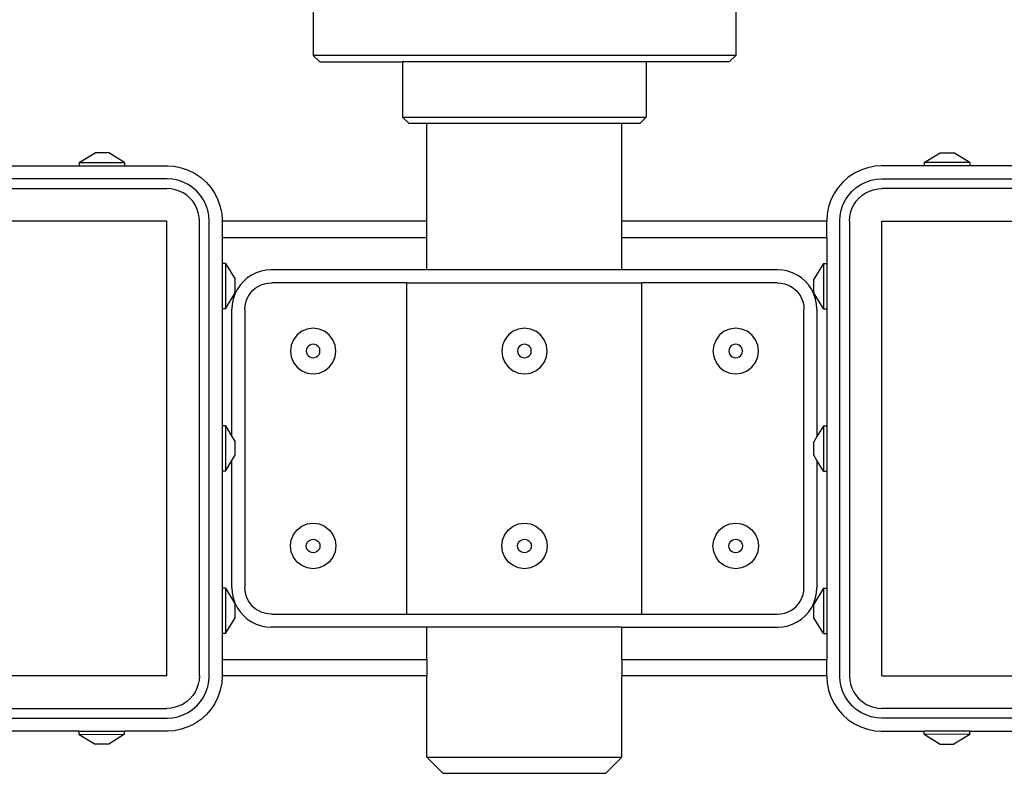
# Model space of a CAD drawing. Units: millimetres. Extents: x 1566 to 7514, y 3577 to 5806.
# Drawn here: x 2421 to 2724, y 3716 to 3948 of the extents above; entities that cross this region are included whole.
import ezdxf

# ---------------------------------------------------------------- set-up
doc = ezdxf.new("R2010")
doc.units = ezdxf.units.MM
doc.layers.add('Edges', color=7, linetype='Continuous')

# ---------------------------------------------------------------- blocks, each defined once
blk = doc.blocks.new('Water wheel pl')
at = {"layer": 'Edges'}
for p, q in [((1914.98, 1273.01), (1914.98, 1254.01)), ((2044.98, 1273.01), (2044.98, 1254.01)), ((1917, 1252.01), (1914.98, 1254.01)), ((2044.98, 1254.01), (1914.98, 1254.01)), ((1917, 1252.01), (1942.48, 1252.01)), ((1942.48, 1252.01), (1942.48, 1235.01)), ((2017.48, 1252.01), (1942.48, 1252.01)), ((2017.48, 1252.01), (2017.48, 1235.01)), ((2042.97, 1252.01), (2017.48, 1252.01)), ((2044.98, 1254.01), (2042.97, 1252.01)), ((1942.48, 1235.01), (1944.5, 1233.01)), ((1942.48, 1235.01), (2017.48, 1235.01)), ((1949.98, 1233.01), (1944.5, 1233.01)), ((1949.98, 1203.01), (1949.98, 1233.01)), ((2009.98, 1233.01), (1949.98, 1233.01)), ((2009.98, 1203.01), (2009.98, 1233.01)), ((2015.47, 1233.01), (2009.98, 1233.01)), ((2015.47, 1233.01), (2017.48, 1235.01)), ((1842.98, 1221.02), (1847.89, 1224.01)), ((1852.09, 1224.01), (1847.89, 1224.01)), ((1856.98, 1221.01), (1852.09, 1224.01)), ((2102.98, 1221.01), (2107.88, 1224.01)), ((2107.88, 1224.01), (2112.08, 1224.01)), ((2116.98, 1221.02), (2112.08, 1224.01)), ((1842.98, 1221.02), (1842.98, 1220.02)), ((1842.98, 1221.02), (1856.98, 1221.01)), ((1856.98, 1221.01), (1856.98, 1220.01)), ((2116.98, 1221.02), (2102.98, 1221.01)), ((2102.98, 1221.01), (2102.98, 1220.01)), ((2116.98, 1221.02), (2116.98, 1220.02)), ((1806.98, 1220.01), (1842.98, 1220.02)), ((1842.98, 1220.02), (1856.98, 1220.01)), ((1856.98, 1220.01), (1870.21, 1220.01)), ((1870.21, 1220.01), (1872.2, 1219.88)), ((1872.2, 1219.88), (1874.39, 1219.45)), ((1874.39, 1219.45), (1876.5, 1218.73)), ((1876.5, 1218.73), (1878.49, 1217.75)), ((1878.49, 1217.75), (1880.34, 1216.51)), ((2081.48, 1217.75), (2079.63, 1216.51)), ((2083.47, 1218.73), (2081.48, 1217.75)), ((2085.58, 1219.45), (2083.47, 1218.73)), ((2087.76, 1219.88), (2085.58, 1219.45)), ((2089.75, 1220.01), (2087.76, 1219.88)), ((2102.98, 1220.01), (2089.75, 1220.01)), ((2116.98, 1220.02), (2102.98, 1220.01)), ((2152.98, 1220.01), (2116.98, 1220.02)), ((1870.08, 1216.01), (1729.89, 1216.01)), ((1871.68, 1215.91), (1870.08, 1216.01)), ((1873.35, 1215.58), (1871.68, 1215.91)), ((1874.96, 1215.03), (1873.35, 1215.58)), ((1876.49, 1214.28), (1874.96, 1215.03)), ((1880.34, 1216.51), (1882.02, 1215.04)), ((1882.02, 1215.04), (1883.48, 1213.37)), ((2077.95, 1215.04), (2076.48, 1213.37)), ((2079.63, 1216.51), (2077.95, 1215.04)), ((2083.48, 1214.28), (2085.01, 1215.03)), ((2085.01, 1215.03), (2086.62, 1215.58)), ((2086.62, 1215.58), (2088.29, 1215.91)), ((2088.29, 1215.91), (2089.89, 1216.01)), ((2089.89, 1216.01), (2230.08, 1216.01)), ((1729.98, 1213.01), (1869.98, 1213.01)), ((1871.29, 1212.93), (1869.98, 1213.01)), ((1872.57, 1212.67), (1871.29, 1212.93)), ((1873.81, 1212.25), (1872.57, 1212.67)), ((1874.98, 1211.67), (1873.81, 1212.25)), ((1877.9, 1213.33), (1876.49, 1214.28)), ((1879.18, 1212.21), (1877.9, 1213.33)), ((1880.3, 1210.93), (1879.18, 1212.21)), ((1883.48, 1213.37), (1884.72, 1211.52)), ((2076.48, 1213.37), (2075.25, 1211.52)), ((2079.67, 1210.93), (2080.79, 1212.21)), ((2080.79, 1212.21), (2082.07, 1213.33)), ((2082.07, 1213.33), (2083.48, 1214.28)), ((2084.98, 1211.67), (2086.16, 1212.25)), ((2086.16, 1212.25), (2087.4, 1212.67)), ((2087.4, 1212.67), (2088.68, 1212.93)), ((2088.68, 1212.93), (2089.98, 1213.01)), ((2229.98, 1213.01), (2089.98, 1213.01)), ((1876.07, 1210.95), (1874.98, 1211.67)), ((1877.05, 1210.08), (1876.07, 1210.95)), ((1877.92, 1209.1), (1877.05, 1210.08)), ((1878.64, 1208.01), (1877.92, 1209.1)), ((1881.25, 1209.52), (1880.3, 1210.93)), ((1882, 1207.99), (1881.25, 1209.52)), ((1884.72, 1211.52), (1885.7, 1209.52)), ((1885.7, 1209.52), (1886.42, 1207.42)), ((2074.26, 1209.52), (2073.55, 1207.42)), ((2075.25, 1211.52), (2074.26, 1209.52)), ((2077.97, 1207.99), (2078.72, 1209.52)), ((2078.72, 1209.52), (2079.67, 1210.93)), ((2081.32, 1208.01), (2082.05, 1209.1)), ((2082.05, 1209.1), (2082.91, 1210.08)), ((2082.91, 1210.08), (2083.9, 1210.95)), ((2083.9, 1210.95), (2084.98, 1211.67)), ((1879.22, 1206.84), (1878.64, 1208.01)), ((1879.64, 1205.6), (1879.22, 1206.84)), ((1882.55, 1206.38), (1882, 1207.99)), ((1882.88, 1204.71), (1882.55, 1206.38)), ((1886.42, 1207.42), (1886.85, 1205.23)), ((2073.55, 1207.42), (2073.11, 1205.23)), ((2077.09, 1204.71), (2077.42, 1206.38)), ((2077.42, 1206.38), (2077.97, 1207.99)), ((2080.32, 1205.6), (2080.75, 1206.84)), ((2080.75, 1206.84), (2081.32, 1208.01)), ((1869.98, 1203.01), (1729.98, 1203.01)), ((1869.98, 1063.01), (1869.98, 1203.01)), ((1879.9, 1204.32), (1879.64, 1205.6)), ((1879.98, 1203.01), (1879.9, 1204.32)), ((1879.98, 1063.01), (1879.98, 1203.01)), ((1882.98, 1203.11), (1882.88, 1204.71)), ((1882.98, 1062.91), (1882.98, 1203.11)), ((1886.85, 1205.23), (1886.98, 1203.24)), ((1886.98, 1203.24), (1886.98, 1203.01)), ((1949.98, 1203.01), (1886.98, 1203.01)), ((1886.98, 1203.01), (1886.98, 1198.01)), ((1949.98, 1198.01), (1949.98, 1203.01)), ((2072.98, 1203.01), (2009.98, 1203.01)), ((2009.98, 1198.01), (2009.98, 1203.01)), ((2073.11, 1205.23), (2072.98, 1203.24)), ((2072.98, 1203.24), (2072.98, 1203.01)), ((2072.98, 1198.01), (2072.98, 1203.01)), ((2076.98, 1203.11), (2077.09, 1204.71)), ((2076.98, 1062.91), (2076.98, 1203.11)), ((2079.98, 1203.01), (2080.07, 1204.32)), ((2079.98, 1203.01), (2079.98, 1063.01)), ((2080.07, 1204.32), (2080.32, 1205.6)), ((2089.98, 1203.01), (2229.98, 1203.01)), ((2089.98, 1063.01), (2089.98, 1203.01)), ((1886.98, 1198.01), (1949.98, 1198.01)), ((1886.98, 1198.01), (1886.99, 1190.01)), ((1949.98, 1188.01), (1949.98, 1198.01)), ((2009.98, 1188.01), (2009.98, 1198.01)), ((2009.98, 1198.01), (2072.98, 1198.01)), ((2072.98, 1198.01), (2072.98, 1190.01)), ((1886.99, 1190.01), (1886.98, 1176.01)), ((1887.99, 1190.01), (1886.99, 1190.01)), ((1887.99, 1190.01), (1887.98, 1176.01)), ((1887.99, 1190.01), (1890.99, 1185.11)), ((1898.97, 1187.6), (1897.47, 1187.09)), ((1900.53, 1187.91), (1898.97, 1187.6)), ((1902.11, 1188.01), (1900.53, 1187.91)), ((1949.98, 1188.01), (1902.11, 1188.01)), ((2009.98, 1188.01), (1949.98, 1188.01)), ((2057.85, 1188.01), (2009.98, 1188.01)), ((2059.44, 1187.91), (2057.85, 1188.01)), ((2060.99, 1187.6), (2059.44, 1187.91)), ((2062.5, 1187.09), (2060.99, 1187.6)), ((2071.98, 1190.01), (2068.98, 1185.11)), ((2071.98, 1190.01), (2072.98, 1190.01)), ((2071.98, 1190.01), (2071.99, 1176.01)), ((2072.98, 1190.01), (2072.98, 1176.01)), ((1890.98, 1180.91), (1890.99, 1185.11)), ((1893.54, 1184.46), (1892.49, 1183.27)), ((1894.73, 1185.51), (1893.54, 1184.46)), ((1896.05, 1186.39), (1894.73, 1185.51)), ((1897.47, 1187.09), (1896.05, 1186.39)), ((2063.92, 1186.39), (2062.5, 1187.09)), ((2065.24, 1185.51), (2063.92, 1186.39)), ((2066.43, 1184.46), (2065.24, 1185.51)), ((2067.48, 1183.27), (2066.43, 1184.46)), ((2068.98, 1180.91), (2068.98, 1185.11)), ((1891.61, 1181.95), (1890.91, 1180.52)), ((1892.49, 1183.27), (1891.61, 1181.95)), ((1895.67, 1180.83), (1896.37, 1181.63)), ((1896.37, 1181.63), (1897.17, 1182.33)), ((1897.17, 1182.33), (1898.05, 1182.92)), ((1898.05, 1182.92), (1899.01, 1183.39)), ((1899.01, 1183.39), (1900.01, 1183.73)), ((1900.01, 1183.73), (1901.05, 1183.93)), ((1901.05, 1183.93), (1902.25, 1184.01)), ((1943.84, 1184.01), (1902.25, 1184.01)), ((1943.84, 1082.01), (1943.84, 1184.01)), ((1943.84, 1184.01), (2016.12, 1184.01)), ((2016.12, 1082.01), (2016.12, 1184.01)), ((2057.72, 1184.01), (2016.12, 1184.01)), ((2057.72, 1184.01), (2058.91, 1183.93)), ((2058.91, 1183.93), (2059.96, 1183.73)), ((2059.96, 1183.73), (2060.96, 1183.39)), ((2060.96, 1183.39), (2061.91, 1182.92)), ((2061.91, 1182.92), (2062.8, 1182.33)), ((2062.8, 1182.33), (2063.6, 1181.63)), ((2063.6, 1181.63), (2064.3, 1180.83)), ((2068.36, 1181.95), (2067.48, 1183.27)), ((2069.06, 1180.52), (2068.36, 1181.95)), ((1887.98, 1176.01), (1890.98, 1180.91)), ((1890.4, 1179.02), (1890.09, 1177.47)), ((1890.91, 1180.52), (1890.4, 1179.02)), ((1894.27, 1177.98), (1894.61, 1178.99)), ((1894.61, 1178.99), (1895.08, 1179.94)), ((1895.08, 1179.94), (1895.67, 1180.83)), ((2064.3, 1180.83), (2064.89, 1179.94)), ((2064.89, 1179.94), (2065.36, 1178.99)), ((2065.36, 1178.99), (2065.7, 1177.98)), ((2071.99, 1176.01), (2068.98, 1180.91)), ((2069.57, 1179.02), (2069.06, 1180.52)), ((2069.88, 1177.47), (2069.57, 1179.02)), ((1887.98, 1176.01), (1886.98, 1176.01)), ((1886.98, 1176.01), (1886.99, 1140.01)), ((1890.09, 1177.47), (1889.98, 1175.88)), ((1889.98, 1136.75), (1889.98, 1175.88)), ((1893.98, 1175.75), (1894.06, 1176.94)), ((1893.98, 1175.75), (1893.98, 1090.27)), ((1894.06, 1176.94), (1894.27, 1177.98)), ((2065.7, 1177.98), (2065.91, 1176.94)), ((2065.91, 1176.94), (2065.98, 1175.75)), ((2065.98, 1090.27), (2065.98, 1175.75)), ((2069.98, 1175.88), (2069.88, 1177.47)), ((2069.98, 1175.88), (2069.98, 1136.75)), ((2071.99, 1176.01), (2072.98, 1176.01)), ((2072.98, 1176.01), (2072.98, 1140.01)), ((1913.17, 1169.77), (1911.49, 1169.08)), ((1914.99, 1170.01), (1913.17, 1169.77)), ((1916.8, 1169.77), (1914.99, 1170.01)), ((1918.49, 1169.08), (1916.8, 1169.77)), ((1978.17, 1169.77), (1976.48, 1169.08)), ((1979.98, 1170.01), (1978.17, 1169.77)), ((1981.8, 1169.77), (1979.98, 1170.01)), ((1983.48, 1169.08), (1981.8, 1169.77)), ((2043.17, 1169.77), (2041.48, 1169.08)), ((2044.98, 1170.01), (2043.17, 1169.77)), ((2046.8, 1169.77), (2044.98, 1170.01)), ((2048.48, 1169.08), (2046.8, 1169.77)), ((1908.92, 1166.51), (1908.22, 1164.82)), ((1910.04, 1167.96), (1908.92, 1166.51)), ((1911.49, 1169.08), (1910.04, 1167.96)), ((1919.93, 1167.96), (1918.49, 1169.08)), ((1921.05, 1166.51), (1919.93, 1167.96)), ((1921.75, 1164.82), (1921.05, 1166.51)), ((1973.92, 1166.51), (1973.22, 1164.82)), ((1975.03, 1167.96), (1973.92, 1166.51)), ((1976.48, 1169.08), (1975.03, 1167.96)), ((1984.93, 1167.96), (1983.48, 1169.08)), ((1986.05, 1166.51), (1984.93, 1167.96)), ((1986.74, 1164.82), (1986.05, 1166.51)), ((2038.92, 1166.51), (2038.22, 1164.82)), ((2040.03, 1167.96), (2038.92, 1166.51)), ((2041.48, 1169.08), (2040.03, 1167.96)), ((2049.93, 1167.96), (2048.48, 1169.08)), ((2051.05, 1166.51), (2049.93, 1167.96)), ((2051.75, 1164.82), (2051.05, 1166.51)), ((1908.22, 1164.82), (1907.99, 1163.01)), ((1912.96, 1163.56), (1912.88, 1163.01)), ((1913.16, 1164.06), (1912.96, 1163.56)), ((1913.5, 1164.5), (1913.16, 1164.06)), ((1913.93, 1164.83), (1913.5, 1164.5)), ((1914.44, 1165.04), (1913.93, 1164.83)), ((1914.98, 1165.11), (1914.44, 1165.04)), ((1915.53, 1165.04), (1914.98, 1165.11)), ((1916.03, 1164.83), (1915.53, 1165.04)), ((1916.47, 1164.5), (1916.03, 1164.83)), ((1916.8, 1164.06), (1916.47, 1164.5)), ((1917.01, 1163.56), (1916.8, 1164.06)), ((1917.08, 1163.01), (1917.01, 1163.56)), ((1921.99, 1163.01), (1921.75, 1164.82)), ((1973.22, 1164.82), (1972.98, 1163.01)), ((1977.95, 1163.56), (1977.88, 1163.01)), ((1978.16, 1164.06), (1977.95, 1163.56)), ((1978.5, 1164.5), (1978.16, 1164.06)), ((1978.93, 1164.83), (1978.5, 1164.5)), ((1979.44, 1165.04), (1978.93, 1164.83)), ((1979.98, 1165.11), (1979.44, 1165.04)), ((1980.53, 1165.04), (1979.98, 1165.11)), ((1981.03, 1164.83), (1980.53, 1165.04)), ((1981.47, 1164.5), (1981.03, 1164.83)), ((1981.8, 1164.06), (1981.47, 1164.5)), ((1982.01, 1163.56), (1981.8, 1164.06)), ((1982.08, 1163.01), (1982.01, 1163.56)), ((1986.98, 1163.01), (1986.74, 1164.82)), ((2038.22, 1164.82), (2037.98, 1163.01)), ((2042.95, 1163.56), (2042.88, 1163.01)), ((2043.16, 1164.06), (2042.95, 1163.56)), ((2043.5, 1164.5), (2043.16, 1164.06)), ((2043.93, 1164.83), (2043.5, 1164.5)), ((2044.44, 1165.04), (2043.93, 1164.83)), ((2044.98, 1165.11), (2044.44, 1165.04)), ((2045.53, 1165.04), (2044.98, 1165.11)), ((2046.03, 1164.83), (2045.53, 1165.04)), ((2046.47, 1164.5), (2046.03, 1164.83)), ((2046.8, 1164.06), (2046.47, 1164.5)), ((2047.01, 1163.56), (2046.8, 1164.06)), ((2047.08, 1163.01), (2047.01, 1163.56)), ((2051.98, 1163.01), (2051.75, 1164.82)), ((1907.99, 1163.01), (1908.22, 1161.2)), ((1908.22, 1161.2), (1908.92, 1159.51)), ((1912.88, 1163.01), (1912.96, 1162.47)), ((1912.96, 1162.47), (1913.16, 1161.96)), ((1913.16, 1161.96), (1913.5, 1161.53)), ((1913.5, 1161.53), (1913.93, 1161.19)), ((1913.93, 1161.19), (1914.44, 1160.98)), ((1914.44, 1160.98), (1914.98, 1160.91)), ((1914.98, 1160.91), (1915.53, 1160.98)), ((1915.53, 1160.98), (1916.03, 1161.19)), ((1916.03, 1161.19), (1916.47, 1161.53)), ((1916.47, 1161.53), (1916.8, 1161.96)), ((1916.8, 1161.96), (1917.01, 1162.47)), ((1917.01, 1162.47), (1917.08, 1163.01)), ((1921.05, 1159.51), (1921.75, 1161.2)), ((1921.75, 1161.2), (1921.99, 1163.01)), ((1972.98, 1163.01), (1973.22, 1161.2)), ((1973.22, 1161.2), (1973.92, 1159.51)), ((1977.88, 1163.01), (1977.95, 1162.47)), ((1977.95, 1162.47), (1978.16, 1161.96)), ((1978.16, 1161.96), (1978.5, 1161.53)), ((1978.5, 1161.53), (1978.93, 1161.19)), ((1978.93, 1161.19), (1979.44, 1160.98)), ((1979.44, 1160.98), (1979.98, 1160.91)), ((1979.98, 1160.91), (1980.53, 1160.98)), ((1980.53, 1160.98), (1981.03, 1161.19)), ((1981.03, 1161.19), (1981.47, 1161.53)), ((1981.47, 1161.53), (1981.8, 1161.96)), ((1981.8, 1161.96), (1982.01, 1162.47)), ((1982.01, 1162.47), (1982.08, 1163.01)), ((1986.05, 1159.51), (1986.74, 1161.2)), ((1986.74, 1161.2), (1986.98, 1163.01)), ((2037.98, 1163.01), (2038.22, 1161.2)), ((2038.22, 1161.2), (2038.92, 1159.51)), ((2042.88, 1163.01), (2042.95, 1162.47)), ((2042.95, 1162.47), (2043.16, 1161.96)), ((2043.16, 1161.96), (2043.5, 1161.53)), ((2043.5, 1161.53), (2043.93, 1161.19)), ((2043.93, 1161.19), (2044.44, 1160.98)), ((2044.44, 1160.98), (2044.98, 1160.91)), ((2044.98, 1160.91), (2045.53, 1160.98)), ((2045.53, 1160.98), (2046.03, 1161.19)), ((2046.03, 1161.19), (2046.47, 1161.53)), ((2046.47, 1161.53), (2046.8, 1161.96)), ((2046.8, 1161.96), (2047.01, 1162.47)), ((2047.01, 1162.47), (2047.08, 1163.01)), ((2051.05, 1159.51), (2051.75, 1161.2)), ((2051.75, 1161.2), (2051.98, 1163.01)), ((1908.92, 1159.51), (1910.04, 1158.06)), ((1910.04, 1158.06), (1911.49, 1156.95)), ((1918.49, 1156.95), (1919.93, 1158.06)), ((1919.93, 1158.06), (1921.05, 1159.51)), ((1973.92, 1159.51), (1975.03, 1158.06)), ((1975.03, 1158.06), (1976.48, 1156.95)), ((1983.48, 1156.95), (1984.93, 1158.06)), ((1984.93, 1158.06), (1986.05, 1159.51)), ((2038.92, 1159.51), (2040.03, 1158.06)), ((2040.03, 1158.06), (2041.48, 1156.95)), ((2048.48, 1156.95), (2049.93, 1158.06)), ((2049.93, 1158.06), (2051.05, 1159.51)), ((1911.49, 1156.95), (1913.17, 1156.25)), ((1913.17, 1156.25), (1914.99, 1156.01)), ((1914.99, 1156.01), (1916.8, 1156.25)), ((1916.8, 1156.25), (1918.49, 1156.95)), ((1976.48, 1156.95), (1978.17, 1156.25)), ((1978.17, 1156.25), (1979.98, 1156.01)), ((1979.98, 1156.01), (1981.8, 1156.25)), ((1981.8, 1156.25), (1983.48, 1156.95)), ((2041.48, 1156.95), (2043.17, 1156.25)), ((2043.17, 1156.25), (2044.98, 1156.01)), ((2044.98, 1156.01), (2046.8, 1156.25)), ((2046.8, 1156.25), (2048.48, 1156.95)), ((1886.99, 1140.01), (1886.98, 1126.01)), ((1887.99, 1140.01), (1886.99, 1140.01)), ((1887.99, 1140.01), (1887.98, 1126.01)), ((1887.99, 1140.01), (1889.98, 1136.75)), ((2071.98, 1140.01), (2069.98, 1136.75)), ((2071.98, 1140.01), (2072.98, 1140.01)), ((2071.98, 1140.01), (2071.99, 1126.01)), ((2072.98, 1140.01), (2072.98, 1126.01)), ((1889.98, 1136.75), (1890.99, 1135.11)), ((2069.98, 1136.75), (2068.98, 1135.11)), ((1890.98, 1130.91), (1890.99, 1135.11)), ((2068.98, 1130.91), (2068.98, 1135.11)), ((1889.98, 1129.28), (1890.98, 1130.91)), ((2069.98, 1129.28), (2068.98, 1130.91)), ((1887.98, 1126.01), (1889.98, 1129.28)), ((1889.98, 1090.14), (1889.98, 1129.28)), ((2069.98, 1129.28), (2069.98, 1090.14)), ((2071.99, 1126.01), (2069.98, 1129.28)), ((1887.98, 1126.01), (1886.98, 1126.01)), ((1886.98, 1126.01), (1886.99, 1090.01)), ((2071.99, 1126.01), (2072.98, 1126.01)), ((2072.98, 1126.01), (2072.98, 1090.01)), ((1910.04, 1107.96), (1911.49, 1109.08)), ((1911.49, 1109.08), (1913.17, 1109.77)), ((1913.17, 1109.77), (1914.99, 1110.01)), ((1914.99, 1110.01), (1916.8, 1109.77)), ((1916.8, 1109.77), (1918.49, 1109.08)), ((1918.49, 1109.08), (1919.93, 1107.96)), ((1975.03, 1107.96), (1976.48, 1109.08)), ((1976.48, 1109.08), (1978.17, 1109.77)), ((1978.17, 1109.77), (1979.98, 1110.01)), ((1979.98, 1110.01), (1981.8, 1109.77)), ((1981.8, 1109.77), (1983.48, 1109.08)), ((1983.48, 1109.08), (1984.93, 1107.96)), ((2040.03, 1107.96), (2041.48, 1109.08)), ((2041.48, 1109.08), (2043.17, 1109.77)), ((2043.17, 1109.77), (2044.98, 1110.01)), ((2044.98, 1110.01), (2046.8, 1109.77)), ((2046.8, 1109.77), (2048.48, 1109.08)), ((2048.48, 1109.08), (2049.93, 1107.96)), ((1908.22, 1104.82), (1908.92, 1106.51)), ((1908.92, 1106.51), (1910.04, 1107.96)), ((1919.93, 1107.96), (1921.05, 1106.51)), ((1921.05, 1106.51), (1921.75, 1104.82)), ((1973.22, 1104.82), (1973.92, 1106.51)), ((1973.92, 1106.51), (1975.03, 1107.96)), ((1984.93, 1107.96), (1986.05, 1106.51)), ((1986.05, 1106.51), (1986.74, 1104.82)), ((2038.22, 1104.82), (2038.92, 1106.51)), ((2038.92, 1106.51), (2040.03, 1107.96)), ((2049.93, 1107.96), (2051.05, 1106.51)), ((2051.05, 1106.51), (2051.75, 1104.82)), ((1907.99, 1103.01), (1908.22, 1104.82)), ((1908.22, 1101.2), (1907.99, 1103.01)), ((1912.88, 1103.01), (1912.96, 1103.56)), ((1912.96, 1102.47), (1912.88, 1103.01)), ((1912.96, 1103.56), (1913.16, 1104.06)), ((1913.16, 1104.06), (1913.5, 1104.5)), ((1913.5, 1104.5), (1913.93, 1104.83)), ((1913.93, 1104.83), (1914.44, 1105.04)), ((1914.44, 1105.04), (1914.98, 1105.11)), ((1914.98, 1105.11), (1915.53, 1105.04)), ((1915.53, 1105.04), (1916.03, 1104.83)), ((1916.03, 1104.83), (1916.47, 1104.5)), ((1916.47, 1104.5), (1916.8, 1104.06)), ((1916.8, 1104.06), (1917.01, 1103.56)), ((1917.01, 1103.56), (1917.08, 1103.01)), ((1917.08, 1103.01), (1917.01, 1102.47)), ((1921.75, 1104.82), (1921.99, 1103.01)), ((1921.99, 1103.01), (1921.75, 1101.2)), ((1972.98, 1103.01), (1973.22, 1104.82)), ((1973.22, 1101.2), (1972.98, 1103.01)), ((1977.88, 1103.01), (1977.95, 1103.56)), ((1977.95, 1102.47), (1977.88, 1103.01)), ((1977.95, 1103.56), (1978.16, 1104.06)), ((1978.16, 1104.06), (1978.5, 1104.5)), ((1978.5, 1104.5), (1978.93, 1104.83)), ((1978.93, 1104.83), (1979.44, 1105.04)), ((1979.44, 1105.04), (1979.98, 1105.11)), ((1979.98, 1105.11), (1980.53, 1105.04)), ((1980.53, 1105.04), (1981.03, 1104.83)), ((1981.03, 1104.83), (1981.47, 1104.5)), ((1981.47, 1104.5), (1981.8, 1104.06)), ((1981.8, 1104.06), (1982.01, 1103.56)), ((1982.01, 1103.56), (1982.08, 1103.01)), ((1982.08, 1103.01), (1982.01, 1102.47)), ((1986.74, 1104.82), (1986.98, 1103.01)), ((1986.98, 1103.01), (1986.74, 1101.2)), ((2037.98, 1103.01), (2038.22, 1104.82)), ((2038.22, 1101.2), (2037.98, 1103.01)), ((2042.88, 1103.01), (2042.95, 1103.56)), ((2042.95, 1102.47), (2042.88, 1103.01)), ((2042.95, 1103.56), (2043.16, 1104.06)), ((2043.16, 1104.06), (2043.5, 1104.5)), ((2043.5, 1104.5), (2043.93, 1104.83)), ((2043.93, 1104.83), (2044.44, 1105.04)), ((2044.44, 1105.04), (2044.98, 1105.11)), ((2044.98, 1105.11), (2045.53, 1105.04)), ((2045.53, 1105.04), (2046.03, 1104.83)), ((2046.03, 1104.83), (2046.47, 1104.5)), ((2046.47, 1104.5), (2046.8, 1104.06)), ((2046.8, 1104.06), (2047.01, 1103.56)), ((2047.01, 1103.56), (2047.08, 1103.01)), ((2047.08, 1103.01), (2047.01, 1102.47)), ((2051.75, 1104.82), (2051.98, 1103.01)), ((2051.98, 1103.01), (2051.75, 1101.2)), ((1908.92, 1099.51), (1908.22, 1101.2)), ((1913.16, 1101.96), (1912.96, 1102.47)), ((1913.5, 1101.53), (1913.16, 1101.96)), ((1913.93, 1101.19), (1913.5, 1101.53)), ((1914.44, 1100.98), (1913.93, 1101.19)), ((1914.98, 1100.91), (1914.44, 1100.98)), ((1915.53, 1100.98), (1914.98, 1100.91)), ((1916.03, 1101.19), (1915.53, 1100.98)), ((1916.47, 1101.53), (1916.03, 1101.19)), ((1916.8, 1101.96), (1916.47, 1101.53)), ((1917.01, 1102.47), (1916.8, 1101.96)), ((1921.75, 1101.2), (1921.05, 1099.51)), ((1973.92, 1099.51), (1973.22, 1101.2)), ((1978.16, 1101.96), (1977.95, 1102.47)), ((1978.5, 1101.53), (1978.16, 1101.96)), ((1978.93, 1101.19), (1978.5, 1101.53)), ((1979.44, 1100.98), (1978.93, 1101.19)), ((1979.98, 1100.91), (1979.44, 1100.98)), ((1980.53, 1100.98), (1979.98, 1100.91)), ((1981.03, 1101.19), (1980.53, 1100.98)), ((1981.47, 1101.53), (1981.03, 1101.19)), ((1981.8, 1101.96), (1981.47, 1101.53)), ((1982.01, 1102.47), (1981.8, 1101.96)), ((1986.74, 1101.2), (1986.05, 1099.51)), ((2038.92, 1099.51), (2038.22, 1101.2)), ((2043.16, 1101.96), (2042.95, 1102.47)), ((2043.5, 1101.53), (2043.16, 1101.96)), ((2043.93, 1101.19), (2043.5, 1101.53)), ((2044.44, 1100.98), (2043.93, 1101.19)), ((2044.98, 1100.91), (2044.44, 1100.98)), ((2045.53, 1100.98), (2044.98, 1100.91)), ((2046.03, 1101.19), (2045.53, 1100.98)), ((2046.47, 1101.53), (2046.03, 1101.19)), ((2046.8, 1101.96), (2046.47, 1101.53)), ((2047.01, 1102.47), (2046.8, 1101.96)), ((2051.75, 1101.2), (2051.05, 1099.51)), ((1910.04, 1098.06), (1908.92, 1099.51)), ((1911.49, 1096.95), (1910.04, 1098.06)), ((1913.17, 1096.25), (1911.49, 1096.95)), ((1918.49, 1096.95), (1916.8, 1096.25)), ((1919.93, 1098.06), (1918.49, 1096.95)), ((1921.05, 1099.51), (1919.93, 1098.06)), ((1975.03, 1098.06), (1973.92, 1099.51)), ((1976.48, 1096.95), (1975.03, 1098.06)), ((1978.17, 1096.25), (1976.48, 1096.95)), ((1983.48, 1096.95), (1981.8, 1096.25)), ((1984.93, 1098.06), (1983.48, 1096.95)), ((1986.05, 1099.51), (1984.93, 1098.06)), ((2040.03, 1098.06), (2038.92, 1099.51)), ((2041.48, 1096.95), (2040.03, 1098.06)), ((2043.17, 1096.25), (2041.48, 1096.95)), ((2048.48, 1096.95), (2046.8, 1096.25)), ((2049.93, 1098.06), (2048.48, 1096.95)), ((2051.05, 1099.51), (2049.93, 1098.06)), ((1914.99, 1096.01), (1913.17, 1096.25)), ((1916.8, 1096.25), (1914.99, 1096.01)), ((1979.98, 1096.01), (1978.17, 1096.25)), ((1981.8, 1096.25), (1979.98, 1096.01)), ((2044.98, 1096.01), (2043.17, 1096.25)), ((2046.8, 1096.25), (2044.98, 1096.01)), ((1886.99, 1090.01), (1886.98, 1076.01)), ((1887.99, 1090.01), (1886.99, 1090.01)), ((1887.99, 1090.01), (1887.98, 1076.01)), ((1887.99, 1090.01), (1890.99, 1085.11)), ((1889.98, 1090.14), (1890.09, 1088.56)), ((1890.09, 1088.56), (1890.4, 1087)), ((1894.06, 1089.08), (1893.98, 1090.27)), ((1894.27, 1088.04), (1894.06, 1089.08)), ((1894.61, 1087.04), (1894.27, 1088.04)), ((2065.36, 1087.04), (2065.7, 1088.04)), ((2065.7, 1088.04), (2065.91, 1089.08)), ((2065.91, 1089.08), (2065.98, 1090.27)), ((2071.98, 1090.01), (2068.98, 1085.11)), ((2069.57, 1087), (2069.88, 1088.56)), ((2069.88, 1088.56), (2069.98, 1090.14)), ((2071.98, 1090.01), (2072.98, 1090.01)), ((2071.98, 1090.01), (2071.99, 1076.01)), ((2072.98, 1090.01), (2072.98, 1076.01)), ((1890.4, 1087), (1890.91, 1085.5)), ((1890.91, 1085.5), (1891.61, 1084.08)), ((1890.98, 1080.91), (1890.99, 1085.11)), ((1895.08, 1086.08), (1894.61, 1087.04)), ((1895.67, 1085.2), (1895.08, 1086.08)), ((1896.37, 1084.4), (1895.67, 1085.2)), ((2063.6, 1084.4), (2064.3, 1085.2)), ((2064.3, 1085.2), (2064.89, 1086.08)), ((2064.89, 1086.08), (2065.36, 1087.04)), ((2068.36, 1084.08), (2069.06, 1085.5)), ((2068.98, 1080.91), (2068.98, 1085.11)), ((2069.06, 1085.5), (2069.57, 1087)), ((1891.61, 1084.08), (1892.49, 1082.76)), ((1892.49, 1082.76), (1893.54, 1081.57)), ((1893.54, 1081.57), (1894.73, 1080.52)), ((1897.17, 1083.7), (1896.37, 1084.4)), ((1898.05, 1083.11), (1897.17, 1083.7)), ((1899.01, 1082.64), (1898.05, 1083.11)), ((1900.01, 1082.3), (1899.01, 1082.64)), ((1901.05, 1082.09), (1900.01, 1082.3)), ((1902.25, 1082.01), (1901.05, 1082.09)), ((1902.25, 1082.01), (1943.84, 1082.01)), ((1943.84, 1082.01), (2016.12, 1082.01)), ((2016.12, 1082.01), (2057.72, 1082.01)), ((2057.72, 1082.01), (2058.91, 1082.09)), ((2058.91, 1082.09), (2059.96, 1082.3)), ((2059.96, 1082.3), (2060.96, 1082.64)), ((2060.96, 1082.64), (2061.91, 1083.11)), ((2061.91, 1083.11), (2062.8, 1083.7)), ((2062.8, 1083.7), (2063.6, 1084.4)), ((2065.24, 1080.52), (2066.43, 1081.57)), ((2066.43, 1081.57), (2067.48, 1082.76)), ((2067.48, 1082.76), (2068.36, 1084.08)), ((1887.98, 1076.01), (1890.98, 1080.91)), ((1894.73, 1080.52), (1896.05, 1079.64)), ((1896.05, 1079.64), (1897.47, 1078.94)), ((1897.47, 1078.94), (1898.97, 1078.43)), ((1898.97, 1078.43), (1900.53, 1078.12)), ((2059.44, 1078.12), (2060.99, 1078.43)), ((2060.99, 1078.43), (2062.5, 1078.94)), ((2062.5, 1078.94), (2063.92, 1079.64)), ((2063.92, 1079.64), (2065.24, 1080.52)), ((2071.99, 1076.01), (2068.98, 1080.91)), ((1887.98, 1076.01), (1886.98, 1076.01)), ((1886.98, 1076.01), (1886.98, 1068.01)), ((1900.53, 1078.12), (1902.11, 1078.01)), ((1949.98, 1078.01), (1902.11, 1078.01)), ((1949.98, 1068.01), (1949.98, 1078.01)), ((2009.98, 1078.01), (1949.98, 1078.01)), ((2009.98, 1068.01), (2009.98, 1078.01)), ((2009.98, 1078.01), (2057.85, 1078.01)), ((2057.85, 1078.01), (2059.44, 1078.12)), ((2071.99, 1076.01), (2072.98, 1076.01)), ((2072.98, 1076.01), (2072.98, 1068.01)), ((1886.98, 1068.01), (1949.98, 1068.01)), ((1886.98, 1068.01), (1886.98, 1063.01)), ((1949.98, 1068.01), (1949.98, 1063.01)), ((2009.98, 1068.01), (2072.98, 1068.01)), ((2009.98, 1068.01), (2009.98, 1063.01)), ((2072.98, 1063.01), (2072.98, 1068.01)), ((1869.98, 1063.01), (1729.98, 1063.01)), ((1879.64, 1060.42), (1879.22, 1059.19)), ((1879.9, 1061.71), (1879.64, 1060.42)), ((1879.98, 1063.01), (1879.9, 1061.71)), ((1882.55, 1059.65), (1882.88, 1061.32)), ((1882.88, 1061.32), (1882.98, 1062.91)), ((1886.85, 1060.79), (1886.42, 1058.61)), ((1886.98, 1062.78), (1886.85, 1060.79)), ((1949.98, 1063.01), (1886.98, 1063.01)), ((1886.98, 1063.01), (1886.98, 1062.78)), ((1949.98, 1038.01), (1949.98, 1063.01)), ((2072.98, 1063.01), (2009.98, 1063.01)), ((2009.98, 1038.01), (2009.98, 1063.01)), ((2072.98, 1063.01), (2072.98, 1062.78)), ((2072.98, 1062.78), (2073.11, 1060.79)), ((2073.11, 1060.79), (2073.55, 1058.61)), ((2077.09, 1061.32), (2076.98, 1062.91)), ((2077.42, 1059.65), (2077.09, 1061.32)), ((2079.98, 1063.01), (2080.07, 1061.71)), ((2080.07, 1061.71), (2080.32, 1060.42)), ((2080.32, 1060.42), (2080.75, 1059.19)), ((2089.98, 1063.01), (2229.98, 1063.01)), ((1878.64, 1058.01), (1877.92, 1056.93)), ((1879.22, 1059.19), (1878.64, 1058.01)), ((1881.25, 1056.51), (1882, 1058.04)), ((1882, 1058.04), (1882.55, 1059.65)), ((1886.42, 1058.61), (1885.7, 1056.5)), ((2073.55, 1058.61), (2074.26, 1056.5)), ((2077.97, 1058.04), (2077.42, 1059.65)), ((2078.72, 1056.51), (2077.97, 1058.04)), ((2080.75, 1059.19), (2081.32, 1058.01)), ((2081.32, 1058.01), (2082.05, 1056.93)), ((1874.98, 1054.35), (1873.81, 1053.77)), ((1876.07, 1055.08), (1874.98, 1054.35)), ((1877.05, 1055.94), (1876.07, 1055.08)), ((1877.92, 1056.93), (1877.05, 1055.94)), ((1879.18, 1053.82), (1880.3, 1055.1)), ((1880.3, 1055.1), (1881.25, 1056.51)), ((1884.72, 1054.51), (1883.48, 1052.65)), ((1885.7, 1056.5), (1884.72, 1054.51)), ((2074.26, 1056.5), (2075.25, 1054.51)), ((2075.25, 1054.51), (2076.48, 1052.65)), ((2079.67, 1055.1), (2078.72, 1056.51)), ((2080.79, 1053.82), (2079.67, 1055.1)), ((2082.05, 1056.93), (2082.91, 1055.94)), ((2082.91, 1055.94), (2083.9, 1055.08)), ((2083.9, 1055.08), (2084.98, 1054.35)), ((2084.98, 1054.35), (2086.16, 1053.77)), ((1729.98, 1053.01), (1869.98, 1053.01)), ((1871.29, 1053.1), (1869.98, 1053.01)), ((1872.57, 1053.35), (1871.29, 1053.1)), ((1873.81, 1053.77), (1872.57, 1053.35)), ((1874.96, 1051), (1876.49, 1051.75)), ((1876.49, 1051.75), (1877.9, 1052.69)), ((1877.9, 1052.69), (1879.18, 1053.82)), ((1883.48, 1052.65), (1882.02, 1050.98)), ((2076.48, 1052.65), (2077.95, 1050.98)), ((2082.07, 1052.69), (2080.79, 1053.82)), ((2083.48, 1051.75), (2082.07, 1052.69)), ((2085.01, 1051), (2083.48, 1051.75)), ((2086.16, 1053.77), (2087.4, 1053.35)), ((2087.4, 1053.35), (2088.68, 1053.1)), ((2088.68, 1053.1), (2089.98, 1053.01)), ((2229.98, 1053.01), (2089.98, 1053.01)), ((1729.89, 1050.01), (1870.08, 1050.01)), ((1870.08, 1050.01), (1871.68, 1050.12)), ((1871.68, 1050.12), (1873.35, 1050.45)), ((1873.35, 1050.45), (1874.96, 1051)), ((1878.49, 1048.28), (1876.5, 1047.29)), ((1880.34, 1049.51), (1878.49, 1048.28)), ((1882.02, 1050.98), (1880.34, 1049.51)), ((2077.95, 1050.98), (2079.63, 1049.51)), ((2079.63, 1049.51), (2081.48, 1048.28)), ((2081.48, 1048.28), (2083.47, 1047.29)), ((2086.62, 1050.45), (2085.01, 1051)), ((2088.29, 1050.12), (2086.62, 1050.45)), ((2089.89, 1050.01), (2088.29, 1050.12)), ((2230.08, 1050.01), (2089.89, 1050.01)), ((1842.98, 1046.01), (1806.98, 1046.01)), ((1842.98, 1045.01), (1842.98, 1046.01)), ((1842.98, 1046.01), (1856.98, 1046.01)), ((1856.98, 1045.02), (1856.98, 1046.01)), ((1870.21, 1046.01), (1856.98, 1046.01)), ((1872.2, 1046.14), (1870.21, 1046.01)), ((1874.39, 1046.58), (1872.2, 1046.14)), ((1876.5, 1047.29), (1874.39, 1046.58)), ((2083.47, 1047.29), (2085.58, 1046.58)), ((2085.58, 1046.58), (2087.76, 1046.14)), ((2087.76, 1046.14), (2089.75, 1046.01)), ((2089.75, 1046.01), (2102.98, 1046.01)), ((2102.98, 1045.02), (2102.98, 1046.01)), ((2116.98, 1046.01), (2102.98, 1046.01)), ((2116.98, 1045.01), (2116.98, 1046.01)), ((2116.98, 1046.01), (2152.98, 1046.01)), ((1842.98, 1045.01), (1856.98, 1045.02)), ((1842.98, 1045.01), (1847.89, 1042.01)), ((1856.98, 1045.02), (1852.09, 1042.01)), ((2102.98, 1045.02), (2107.88, 1042.01)), ((2116.98, 1045.01), (2102.98, 1045.02)), ((2116.98, 1045.01), (2112.08, 1042.01)), ((1852.09, 1042.01), (1847.89, 1042.01)), ((2107.88, 1042.01), (2112.08, 1042.01)), ((1949.98, 1038.01), (1955.03, 1033.01)), ((1949.98, 1038.01), (2009.98, 1038.01)), ((2009.98, 1038.01), (2004.94, 1033.01)), ((2004.94, 1033.01), (1955.03, 1033.01))]:
    blk.add_line(p, q, dxfattribs=at)

msp = doc.modelspace()

# ---------------------------------------------------------------- block references
msp.add_blockref('Water wheel pl', (596.04, 2682.88))

doc.saveas('drawing.dxf')
